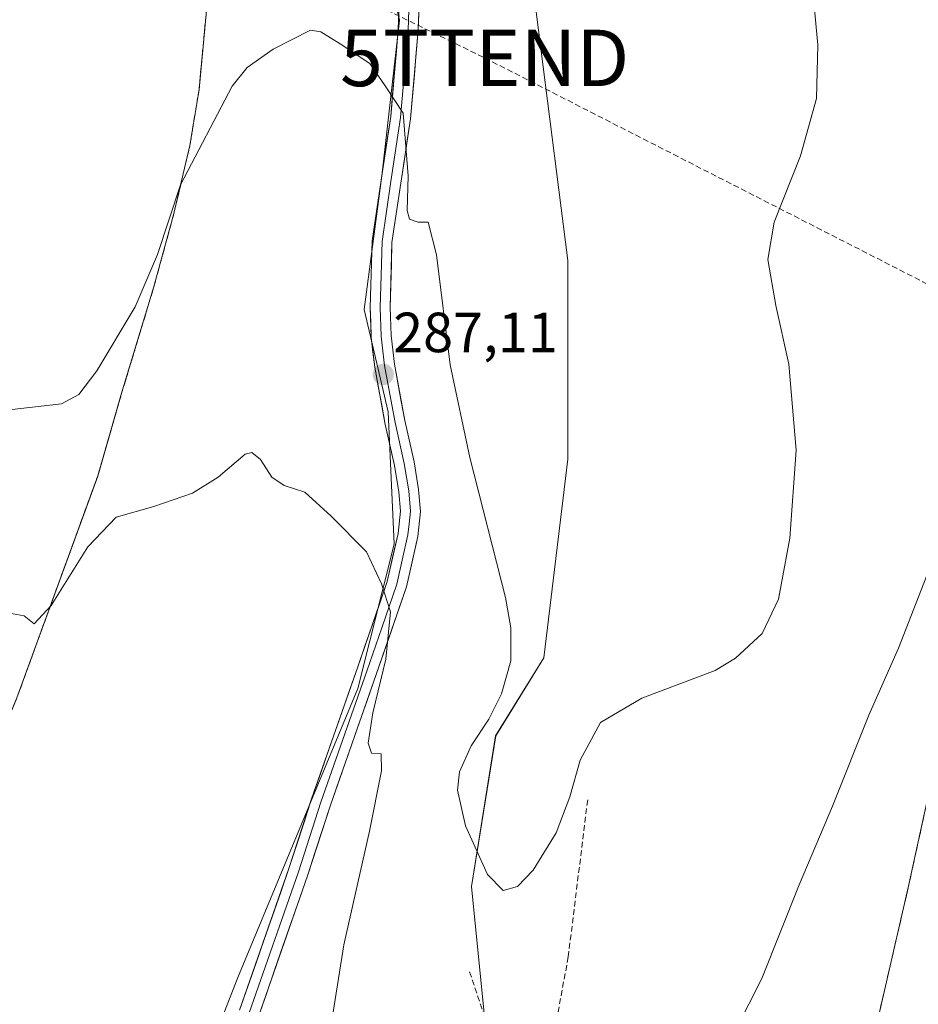
# Model space of a CAD drawing. Units: metres. Extents: x 622421 to 625923, y 4653157 to 4655531.
# Drawn here: x 625035 to 625194, y 4654171 to 4654345 of the extents above; entities that cross this region are included whole.
import ezdxf
from ezdxf.enums import TextEntityAlignment as Align

# ---------------------------------------------------------------- set-up
doc = ezdxf.new("R2010")
doc.units = ezdxf.units.M
doc.header["$MEASUREMENT"] = 0
doc.linetypes.add('TRAZOS', pattern=[0.75, 0.5, -0.25])
doc.linetypes.add('TRAZOSX2', pattern=[1.5, 1, -0.5])
doc.layers.get('0').update_dxf_attribs({"lineweight": 5})
for name, color, linetype, lineweight in [('Alambrada', 19, 'TRAZOS', 0), ('Carátula', 7, 'Continuous', 5), ('Conducción de hidrocarburos lineal', 6, 'TRAZOSX2', 0), ('Cultivos herbáceos CxS', 92, 'Continuous', 0), ('Curva de nivel normal', 36, 'Continuous', 0), ('Instalación de energía eléctrica', 135, 'TRAZOSX2', 0), ('Instalación de energía eléctrica Cxs', 135, 'Continuous', 0), ('Layer 0', 7, 'Continuous', 0), ('Matorral CxS', 135, 'Continuous', 0), ('Núcleo urbano CxS', 19, 'Continuous', 0), ('Punto de cota en terreno', 7, 'Continuous', 0), ('Rótulo de punto de cota en terreno', 19, 'Continuous', 0), ('Senda', 19, 'TRAZOSX2', 0), ('Torre de tendido puntual', 7, 'Continuous', 0)]:
    doc.layers.add(name, color=color, linetype=linetype, lineweight=lineweight)
doc.styles.add('Arial', font='txt', dxfattribs={"height": 0.2})

# ---------------------------------------------------------------- blocks, each defined once
blk = doc.blocks.new('*U160')
at = {"layer": 'Cultivos herbáceos CxS', "color": 92, "linetype": 'Continuous', "lineweight": 0}
for points in [[(625118.0815, 4654159.4459, 287.6714), (625114.8857, 4654191.4223, 289.7787), (625119.1465, 4654218.0685, 290.6455), (625127.6697, 4654231.9249, 290.7058), (625131.9317, 4654267.0993, 292.4694), (625131.9319, 4654302.2737, 293.0591), (625125.5399, 4654352.3695, 294.3189)], [(625196.8704, 4654212.5421, 283.1782), (625192.2101, 4654191.2601, 282.8645), (625186.8001, 4654167.8501, 283.2957)]]:
    blk.add_polyline3d(points, dxfattribs=at)
blk = doc.blocks.new('*U168')
at = {"layer": 'Curva de nivel normal', "color": 36, "linetype": 'Continuous', "lineweight": 0}
for points in [[(625196.3, 4654248.62, 285), (625190.45, 4654233.62, 285), (625185.25, 4654221.75, 285), (625178.78, 4654205.63, 285), (625172.88, 4654191.7, 285), (625166.26, 4654175.14, 285), (625161.75, 4654166.16, 285)], [(625089.01, 4654160.62, 285), (625092.26, 4654181.06, 285), (625096.8, 4654201.2, 285), (625098.92, 4654211.9, 285), (625098.89, 4654214.9, 285), (625097.14, 4654215.02, 285), (625096.57, 4654216.82, 285), (625097.39, 4654222.17, 285), (625099.72, 4654231.64, 285), (625100.53, 4654240.04, 285), (625098.92, 4654245, 285), (625096.26, 4654250.7, 285), (625090.02, 4654257.01, 285), (625085.35, 4654261.25, 285), (625081.72, 4654262.45, 285), (625079.52, 4654263.9, 285), (625077.5, 4654267.03, 285), (625075.95, 4654268.25, 285), (625074.82, 4654267.97, 285), (625070.02, 4654263.89, 285), (625065.5, 4654261.07, 285), (625058.61, 4654258.68, 285), (625051.94, 4654256.82, 285), (625046.97, 4654251.56, 285), (625040.42, 4654241.2, 285), (625037.42, 4654237.94, 285), (625035.65, 4654239.32, 285), (625033.08, 4654239.84, 285)]]:
    blk.add_polyline3d(points, dxfattribs=at)
blk = doc.blocks.new('*U178')
at = {"layer": 'Curva de nivel normal', "color": 36, "linetype": 'Continuous', "lineweight": 0}
blk.add_polyline3d([(625175.01, 4654353.08, 290), (625176.18, 4654340.44, 290), (625175.96, 4654330.94, 290), (625173.1, 4654320.78, 290), (625168.45, 4654309.04, 290), (625167.31, 4654302.44, 290), (625168.74, 4654294.33, 290), (625171.08, 4654283.93, 290), (625172.37, 4654268.71, 290), (625171.24, 4654253.1, 290), (625169.21, 4654242.28, 290), (625166.32, 4654236.21, 290), (625161.59, 4654231.83, 290), (625158.03, 4654229.68, 290), (625145.02, 4654224.77, 290), (625137.74, 4654220.48, 290), (625134.1, 4654213.77, 290), (625132.31, 4654207.26, 290), (625129.84, 4654200.9, 290), (625125.8, 4654194.32, 290), (625123.03, 4654191.4, 290), (625120.46, 4654190.69, 290), (625117.7, 4654193.56, 290), (625113.8, 4654202.17, 290), (625112.39, 4654208.49, 290), (625112.72, 4654211.74, 290), (625114.82, 4654216.35, 290), (625117.95, 4654221.07, 290), (625120.19, 4654225.53, 290), (625121.86, 4654231.38, 290), (625121.86, 4654237.21, 290), (625120.88, 4654242.6, 290), (625114.55, 4654267.4, 290), (625111.12, 4654283.82, 290), (625108.65, 4654303.25, 290), (625107.18, 4654309.04, 290), (625105.41, 4654309.06, 290), (625103.92, 4654309.57, 290), (625103.49, 4654311.11, 290), (625103.68, 4654317.27, 290), (625102.77, 4654328.35, 290), (625099.72, 4654333.05, 290), (625096.85, 4654337.16, 290), (625091.63, 4654340.67, 290), (625088.19, 4654342.79, 290), (625086.35, 4654343.05, 290), (625079.76, 4654339.68, 290), (625075.18, 4654336.45, 290), (625072.47, 4654333.17, 290), (625063.32, 4654315.66, 290), (625059.25, 4654303.35, 290), (625055.34, 4654294.06, 290), (625048.51, 4654282.72, 290), (625045.34, 4654278.52, 290), (625042.28, 4654276.86, 290), (625031.47, 4654275.63, 290)], dxfattribs=at)
blk = doc.blocks.new('5PATER')
at = {"layer": 'Carátula', "linetype": 'Continuous', "lineweight": 5}
h = blk.add_hatch(color=250, dxfattribs=at)
edge = h.paths.add_edge_path()
edge.add_ellipse((0, 0.01), major_axis=(-1.33, -1.34), ratio=0.999422, start_angle=0, end_angle=360)
blk = doc.blocks.new('5TTEND')
blk.add_text('5TTEND', height=10).set_placement((0, 0), align=Align.MIDDLE_CENTER)

msp = doc.modelspace()

# ---------------------------------------------------------------- linework, layer by layer
at = {"layer": 'Alambrada', "color": 19, "linetype": 'TRAZOS', "lineweight": 0}
for points in [[(625012.8, 4654173.24, 280.75), (625023.48, 4654198.53, 282.06), (625034.37, 4654224.8, 283.34), (625048.69, 4654264.1, 286.57), (625052.92, 4654278.75, 288.15), (625058.58, 4654297.44, 289.32), (625062.12, 4654310.35, 289.49), (625065.01, 4654322.63, 289.97), (625066.64, 4654332.58, 291.41), (625068.48, 4654352.35, 292.35)], [(625206.28, 4654239.42, 283.62), (625203.01, 4654240.58, 284.16), (625192.21, 4654191.26, 283.3), (625186.8, 4654167.85, 283.37)]]:
    msp.add_polyline3d(points, dxfattribs=at)
at = {"layer": 'Conducción de hidrocarburos lineal', "color": 6, "linetype": 'TRAZOSX2', "lineweight": 0}
msp.add_polyline3d([(622835.9, 4655477.41, 301.33), (623047.2, 4655348.71, 278.58), (623062.44, 4655339.5, 276.75), (623155.88, 4655295.59, 298.76), (623226.29, 4655260.92, 300.69), (623448.35, 4655152.92, 297.67), (623584.74, 4655085.05, 282.05), (624001.72, 4654882.92, 284.48), (624174.3, 4654797.86, 289.65), (624400.45, 4654688.31, 307.84), (624600.48, 4654590.68, 279.5), (624714.41, 4654534.5, 278.33), (624900.47, 4654444.15, 298.24), (625117.21, 4654338.15, 294.15), (625251.09, 4654269.74, 280.11), (625347.4, 4654224.52, 267.73), (625399.95, 4654200.23, 264.77), (625658.83, 4654073.3, 294.9), (625837.55, 4653986.18, 280.98), (625897.97, 4653957.34, 278.68)], dxfattribs=at)
at = {"layer": 'Cultivos herbáceos CxS', "color": 92, "linetype": 'Continuous', "lineweight": 0}
for points in [[(625101.72, 4654444.24, 298.36), (625110.69, 4654420.56, 297.42), (625110.69, 4654407.11, 297.07), (625114.89, 4654404.6, 296.71), (625120.21, 4654388.61, 295.69), (625125.54, 4654352.37, 294.32), (625131.93, 4654302.27, 293.06), (625131.93, 4654267.1, 292.47), (625127.67, 4654231.92, 290.71), (625119.15, 4654218.07, 290.65), (625114.89, 4654191.42, 289.78), (625118.08, 4654159.45, 287.67), (625112.75, 4654142.39, 286.39), (625102.1, 4654116.81, 284.24), (625103.17, 4654099.76, 283.38), (625105.3, 4654094.43, 283.3), (625110.62, 4654095.49, 283.45), (625120.44, 4654102.04, 283.87), (625123.41, 4654104.02, 283.79), (625128.74, 4654104.02, 282.68), (625128.73, 4654092.3, 281.24), (625129.93, 4654081.55, 282.42), (625140.06, 4654073.85, 281)], [(624892.15, 4654212.75, 292.61), (624915.58, 4654206.43, 290.87), (624932.01, 4654200.37, 290.32), (624952.2, 4654193.03, 289.74), (624968.16, 4654192.3, 289.01), (624970.93, 4654181.55, 284.93), (625012.8, 4654173.25, 280.23), (625023.48, 4654198.53, 281.5), (625034.37, 4654224.8, 282.93), (625048.69, 4654264.11, 285.94), (625052.93, 4654278.75, 287.11), (625058.59, 4654297.45, 288.56), (625062.12, 4654310.35, 288.71), (625065.01, 4654322.64, 289.36), (625066.65, 4654332.58, 290.25), (625068.49, 4654352.36, 291.82), (625054.3, 4654360.05, 294.51), (625023.46, 4654377.41, 296.72), (624984.57, 4654393.39, 297.94), (624956.67, 4654406.39, 298.8), (624933.72, 4654417.92, 298.71), (624916.61, 4654425.97, 298.39)], [(625085.43, 4654415.79, 295.7), (625102.11, 4654344.81, 291.07), (625099.01, 4654317.27, 289.34), (625095.84, 4654293.62, 287.46), (625100.1, 4654275.5, 287.28), (625101.17, 4654252.05, 285.95), (625094.77, 4654226.47, 284.64), (625073.47, 4654175.3, 281.19), (625056.42, 4654131.6, 278.67), (625053.22, 4654100.69, 277.78), (625056.42, 4654075.11, 276.11), (625066.01, 4654055.93, 276.1), (625069.2, 4654041, 275.31), (625069.2, 4654041, 275.31), (625037.24, 4654060.19, 274.69), (624988.59, 4654080.32, 274.77)], [(625085.43, 4654415.79, 295.7), (625102.11, 4654344.81, 291.07), (625099.01, 4654317.27, 289.34), (625095.84, 4654293.62, 287.46), (625100.1, 4654275.5, 287.28), (625101.17, 4654252.05, 285.95), (625094.77, 4654226.47, 284.64), (625073.47, 4654175.3, 281.19), (625056.42, 4654131.6, 278.67), (625053.22, 4654100.69, 277.78), (625056.42, 4654075.11, 276.11), (625066.01, 4654055.93, 276.1), (625069.2, 4654041, 275.31)], [(625034.37, 4654224.8, 282.93), (625048.69, 4654264.11, 285.94), (625052.93, 4654278.75, 287.11), (625058.59, 4654297.45, 288.56), (625062.12, 4654310.35, 288.71), (625065.01, 4654322.64, 289.36), (625066.65, 4654332.58, 290.25), (625068.49, 4654352.36, 291.82)], [(625205.1, 4654239.84, 283.54), (625203.01, 4654240.58, 283.91), (625196.87, 4654212.54, 283.18), (625192.21, 4654191.26, 282.86), (625186.8, 4654167.85, 283.3), (625182.85, 4654156.27, 283.17), (625180.21, 4654149.69, 283.01), (625169.44, 4654122.92, 282.48), (625169.21, 4654122.35, 282.45), (625163.2, 4654106.26, 282.1), (625161.82, 4654102.58, 282.1), (625163.8, 4654101.1, 282.04), (625157.73, 4654092.98, 282.01), (625154.68, 4654089.27, 281.84), (625153.75, 4654089.96, 281.85), (625152.6, 4654090.8, 281.86), (625143.57, 4654078.92, 281.05), (625140.06, 4654073.85, 281)]]:
    msp.add_polyline3d(points, dxfattribs=at)
at = {"layer": 'Instalación de energía eléctrica', "color": 135, "linetype": 'TRAZOSX2', "lineweight": 0}
msp.add_polyline3d([(625012.8, 4654173.24, 280.75), (625023.48, 4654198.53, 282.06), (625034.37, 4654224.8, 283.34), (625048.69, 4654264.1, 286.57), (625052.92, 4654278.75, 288.15), (625058.58, 4654297.44, 289.32), (625062.12, 4654310.35, 289.49), (625065.01, 4654322.63, 289.97), (625066.64, 4654332.58, 291.41), (625068.48, 4654352.35, 292.35)], dxfattribs=at)
at = {"layer": 'Instalación de energía eléctrica Cxs', "color": 135, "linetype": 'Continuous', "lineweight": 0}
msp.add_polyline3d([(625068.48, 4654352.35, 292.35), (625066.64, 4654332.58, 291.41), (625065.01, 4654322.63, 289.97), (625062.12, 4654310.35, 289.49), (625058.58, 4654297.44, 289.32), (625052.92, 4654278.75, 288.15), (625048.69, 4654264.1, 286.57), (625034.37, 4654224.8, 283.34)], dxfattribs=at)
at = {"layer": 'Layer 0', "linetype": 'Continuous', "lineweight": 0}
for points in [[(625073.82, 4654169.51), (625082.55, 4654194.58), (625086.55, 4654206.91), (625094.69, 4654230.13), (625099.94, 4654245.42), (625101.86, 4654253.95), (625102.28, 4654257.89), (625102, 4654261.29), (625101.24, 4654265.96), (625099.6, 4654273.25), (625097.73, 4654283.4), (625097.13, 4654288.72), (625096.93, 4654293.95), (625097.27, 4654305.76), (625098.87, 4654316.51), (625100.56, 4654327.79), (625101.91, 4654343.25), (625102.53, 4654360.63)], [(625106.05, 4654360.57), (625105.43, 4654343.04), (625104.06, 4654327.38), (625102.35, 4654315.99), (625100.79, 4654305.45), (625100.45, 4654293.97), (625100.64, 4654288.99), (625101.22, 4654283.92), (625103.05, 4654273.96), (625104.7, 4654266.63), (625105.5, 4654261.72), (625105.82, 4654257.84), (625105.34, 4654253.38), (625103.34, 4654244.46), (625098.02, 4654228.98), (625089.89, 4654205.79), (625085.89, 4654193.46), (625077.09, 4654168.19)], [(625103.98, 4654351.91), (625103.67, 4654343.15), (625102.31, 4654327.59), (625100.61, 4654316.25), (625099.83, 4654310.98), (625099.03, 4654305.61), (625098.86, 4654299.7), (625098.69, 4654293.96), (625098.89, 4654288.86), (625099.19, 4654286.2), (625099.48, 4654283.66), (625100.41, 4654278.59), (625101.33, 4654273.61), (625102.97, 4654266.3), (625103.75, 4654261.51), (625104.05, 4654257.87), (625103.81, 4654255.64), (625103.6, 4654253.67), (625102.6, 4654249.21), (625101.64, 4654244.94), (625098.98, 4654237.2), (625096.36, 4654229.56), (625088.22, 4654206.35), (625084.22, 4654194.02), (625075.46, 4654168.85)]]:
    msp.add_lwpolyline(points, dxfattribs=at)
for points in [[(625073.82, 4654169.51, 280.78), (625075.28, 4654173.69, 280.92), (625076.73, 4654177.87, 281.24), (625078.19, 4654182.05, 281.38), (625079.64, 4654186.22, 281.55), (625081.1, 4654190.4, 281.85), (625082.55, 4654194.58, 282.18), (625083.88, 4654198.69, 282.28), (625085.22, 4654202.8, 282.49), (625086.55, 4654206.91, 282.77), (625088.18, 4654211.55, 282.93), (625089.81, 4654216.2, 283.18), (625091.43, 4654220.84, 283.5), (625093.06, 4654225.49, 283.76), (625094.69, 4654230.13, 284.01), (625096, 4654233.95, 284.33), (625097.32, 4654237.78, 284.58), (625098.63, 4654241.6, 284.77), (625099.94, 4654245.42, 285.02), (625100.9, 4654249.69, 285.32), (625101.86, 4654253.95, 285.65), (625102.28, 4654257.89, 285.91), (625102, 4654261.29, 286.08), (625101.24, 4654265.96, 286.23), (625100.42, 4654269.61, 286.37), (625099.6, 4654273.25, 286.51), (625098.98, 4654276.63, 286.66), (625098.35, 4654280.02, 286.9), (625097.73, 4654283.4, 287.2), (625097.43, 4654286.06, 287.32), (625097.13, 4654288.72, 287.44), (625097.03, 4654291.34, 287.56), (625096.93, 4654293.95, 287.68), (625097.04, 4654297.89, 287.93), (625097.16, 4654301.82, 288.15), (625097.27, 4654305.76, 288.35), (625097.8, 4654309.34, 288.54), (625098.34, 4654312.93, 288.66), (625098.87, 4654316.51, 288.88), (625099.43, 4654320.27, 289.13), (625100, 4654324.03, 289.39), (625100.56, 4654327.79, 289.67), (625100.9, 4654331.66, 289.94), (625101.24, 4654335.52, 290.22), (625101.57, 4654339.39, 290.49), (625101.91, 4654343.25, 290.76), (625102.07, 4654347.6, 291.04)], [(625105.59, 4654347.42, 291.46), (625105.43, 4654343.04, 291.21), (625105.09, 4654339.13, 291.01), (625104.75, 4654335.21, 290.76), (625104.4, 4654331.3, 290.52), (625104.06, 4654327.38, 290.29), (625103.49, 4654323.58, 290), (625102.92, 4654319.79, 289.62), (625102.35, 4654315.99, 289.26), (625101.83, 4654312.48, 289), (625101.31, 4654308.96, 288.92), (625100.79, 4654305.45, 288.82), (625100.68, 4654301.62, 288.71), (625100.56, 4654297.8, 288.49), (625100.45, 4654293.97, 288.03), (625100.64, 4654288.99, 287.89), (625100.93, 4654286.46, 287.81), (625101.22, 4654283.92, 287.73), (625101.83, 4654280.6, 287.35), (625102.44, 4654277.28, 287.13), (625103.05, 4654273.96, 287.13), (625103.88, 4654270.3, 287.15), (625104.7, 4654266.63, 287.06), (625105.5, 4654261.72, 286.68), (625105.82, 4654257.84, 286.41), (625105.34, 4654253.38, 286.19), (625104.34, 4654248.92, 286.03), (625103.34, 4654244.46, 285.62), (625102.01, 4654240.59, 285.18), (625100.68, 4654236.72, 285.05), (625099.35, 4654232.85, 284.96), (625098.02, 4654228.98, 284.55), (625096.39, 4654224.34, 284.07), (625094.77, 4654219.7, 284.31), (625093.14, 4654215.07, 283.82), (625091.52, 4654210.43, 283.24), (625089.89, 4654205.79, 283.35), (625088.56, 4654201.68, 283.15), (625087.22, 4654197.57, 282.7), (625085.89, 4654193.46, 282.68), (625084.42, 4654189.25, 282.59), (625082.96, 4654185.04, 282.1), (625081.49, 4654180.83, 281.66), (625080.02, 4654176.61, 281.72), (625078.56, 4654172.4, 281.55), (625077.09, 4654168.19, 281.14)], [(625186.8, 4654167.85, 283.37), (625192.21, 4654191.26, 283.3), (625203.01, 4654240.58, 284.16)], [(625203.01, 4654240.58, 284.16), (625192.21, 4654191.26, 283.3), (625186.8, 4654167.85, 283.37)]]:
    msp.add_polyline3d(points, dxfattribs=at)
at = {"layer": 'Matorral CxS', "color": 135, "linetype": 'Continuous', "lineweight": 0}
for points in [[(625101.72, 4654444.24, 298.36), (625110.69, 4654420.56, 297.42), (625110.69, 4654407.11, 297.07), (625114.89, 4654404.6, 296.71), (625120.21, 4654388.61, 295.69), (625125.54, 4654352.37, 294.32), (625131.93, 4654302.27, 293.06), (625131.93, 4654267.1, 292.47), (625127.67, 4654231.92, 290.71), (625119.15, 4654218.07, 290.65), (625114.89, 4654191.42, 289.78), (625118.08, 4654159.45, 287.67), (625112.75, 4654142.39, 286.39), (625102.1, 4654116.81, 284.24), (625103.17, 4654099.76, 283.38), (625105.3, 4654094.43, 283.3), (625110.62, 4654095.49, 283.45), (625120.44, 4654102.04, 283.87), (625123.41, 4654104.02, 283.79), (625128.74, 4654104.02, 282.68), (625128.73, 4654092.3, 281.24), (625129.93, 4654081.55, 282.42), (625140.06, 4654073.85, 281)], [(625085.43, 4654415.79, 295.7), (625102.11, 4654344.81, 291.07), (625099.01, 4654317.27, 289.34), (625095.84, 4654293.62, 287.46), (625100.1, 4654275.5, 287.28), (625101.17, 4654252.05, 285.95), (625094.77, 4654226.47, 284.64), (625073.47, 4654175.3, 281.19), (625056.42, 4654131.6, 278.67), (625053.22, 4654100.69, 277.78), (625056.42, 4654075.11, 276.11), (625066.01, 4654055.93, 276.1), (625069.2, 4654041, 275.31)], [(625056.42, 4654131.6, 278.67), (625073.47, 4654175.3, 281.19), (625094.77, 4654226.47, 284.64), (625101.17, 4654252.05, 285.95), (625100.1, 4654275.5, 287.28), (625095.84, 4654293.62, 287.46), (625099.01, 4654317.27, 289.34), (625102.11, 4654344.81, 291.07), (625085.43, 4654415.79, 295.7)], [(625125.54, 4654352.37, 294.32), (625131.93, 4654302.27, 293.06), (625131.93, 4654267.1, 292.47), (625127.67, 4654231.92, 290.71), (625119.15, 4654218.07, 290.65), (625114.89, 4654191.42, 289.78), (625118.08, 4654159.45, 287.67)]]:
    msp.add_polyline3d(points, dxfattribs=at)
at = {"layer": 'Núcleo urbano CxS', "color": 19, "linetype": 'Continuous', "lineweight": 0}
for points in [[(624892.15, 4654212.75, 292.61), (624915.58, 4654206.43, 290.87), (624932.01, 4654200.37, 290.32), (624952.2, 4654193.03, 289.74), (624968.16, 4654192.3, 289.01), (624970.93, 4654181.55, 284.93), (625012.8, 4654173.25, 280.23), (625023.48, 4654198.53, 281.5), (625034.37, 4654224.8, 282.93), (625048.69, 4654264.11, 285.94), (625052.93, 4654278.75, 287.11), (625058.59, 4654297.45, 288.56), (625062.12, 4654310.35, 288.71), (625065.01, 4654322.64, 289.36), (625066.65, 4654332.58, 290.25), (625068.49, 4654352.36, 291.82), (625054.3, 4654360.05, 294.51), (625023.46, 4654377.41, 296.72), (624984.57, 4654393.39, 297.94), (624956.67, 4654406.39, 298.8), (624933.72, 4654417.92, 298.71), (624916.61, 4654425.97, 298.39)], [(625068.49, 4654352.36, 291.82), (625066.65, 4654332.58, 290.25), (625065.01, 4654322.64, 289.36), (625062.12, 4654310.35, 288.71), (625058.59, 4654297.45, 288.56), (625052.93, 4654278.75, 287.11), (625048.69, 4654264.11, 285.94), (625034.37, 4654224.8, 282.93)], [(625205.1, 4654239.84, 283.54), (625203.01, 4654240.58, 283.91), (625196.87, 4654212.54, 283.18), (625192.21, 4654191.26, 282.86), (625186.8, 4654167.85, 283.3), (625182.85, 4654156.27, 283.17), (625180.21, 4654149.69, 283.01), (625169.44, 4654122.92, 282.48), (625169.21, 4654122.35, 282.45), (625163.2, 4654106.26, 282.1), (625161.82, 4654102.58, 282.1), (625163.8, 4654101.1, 282.04), (625157.73, 4654092.98, 282.01), (625154.68, 4654089.27, 281.84), (625153.75, 4654089.96, 281.85), (625152.6, 4654090.8, 281.86), (625143.57, 4654078.92, 281.05), (625140.06, 4654073.85, 281)], [(625186.8, 4654167.85, 283.3), (625192.21, 4654191.26, 282.86), (625196.87, 4654212.54, 283.18)]]:
    msp.add_polyline3d(points, dxfattribs=at)
at = {"layer": 'Senda', "color": 19, "linetype": 'TRAZOSX2', "lineweight": 0}
for points in [[(625135.44, 4654206.74), (625132, 4654178.96), (625127.24, 4654153.03), (625126.27, 4654144.37)], [(625114.54, 4654176.31), (625118.5, 4654164.4), (625123.27, 4654151.44), (625126.27, 4654144.37)]]:
    msp.add_lwpolyline(points, dxfattribs=at)

# ---------------------------------------------------------------- block references
at = {"layer": 'Cultivos herbáceos CxS', "color": 92, "linetype": 'Continuous', "lineweight": 0}
msp.add_blockref('*U160', (0, 0), dxfattribs=at)
at = {"layer": 'Curva de nivel normal', "color": 36, "linetype": 'Continuous', "lineweight": 0}
for name in ['*U178', '*U168']:
    msp.add_blockref(name, (0, 0), dxfattribs=at)
at = {"layer": 'Punto de cota en terreno', "linetype": 'Continuous', "lineweight": 0}
msp.add_blockref('5PATER', (625099.25, 4654282.09, 287.11), dxfattribs=at)
at = {"layer": 'Torre de tendido puntual', "linetype": 'Continuous', "lineweight": 0}
msp.add_blockref('5TTEND', (625117.21, 4654338.15, 294.15), dxfattribs=at)

# ---------------------------------------------------------------- texts
at = {"layer": 'Rótulo de punto de cota en terreno', "color": 19, "linetype": 'Continuous', "lineweight": 0, "style": 'Arial'}
msp.add_text('287,11', height=7, dxfattribs=at).set_placement((625101.01, 4654283.85), align=Align.BOTTOM_LEFT)

doc.saveas('drawing.dxf')
